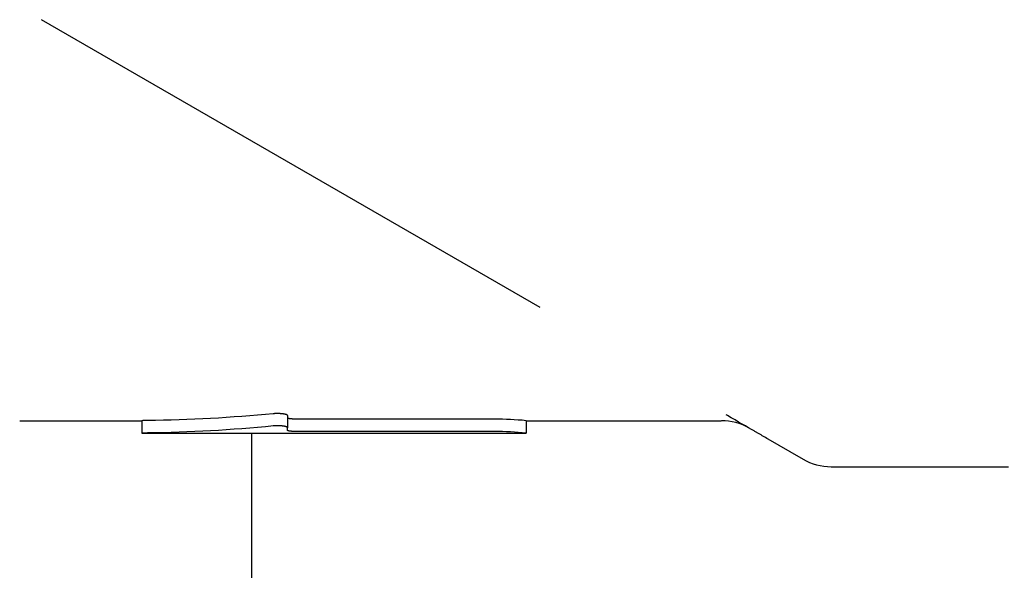
# Model space of a CAD drawing. Units: millimetres. Extents: x -1213 to 2013, y -1673 to 1853.
# Drawn here: x -1013 to -974, y -267 to -245 of the extents above; entities that cross this region are included whole.
import ezdxf

# ---------------------------------------------------------------- set-up
doc = ezdxf.new("R2010")
doc.units = ezdxf.units.MM
doc.layers.add('BM_Visible', color=7, linetype='Continuous')

# ---------------------------------------------------------------- blocks, each defined once
blk = doc.blocks.new('*E2')
at = {"layer": 'BM_Visible', "extrusion": (1, 0, 0)}
for p, q in [((0, 237.996, 507.888), (0, 245.131, 507.888)), ((0, 235.36, 509.062), (0, 236.871, 508.19)), ((0, 225.743, 509.738), (0, 233.586, 509.738)), ((0, 226.302, 514.292), (0, 206.259, 525.864)), ((0, 225.743, 509.738), (0, 225.743, 509.238)), ((0, 210.29, 509.238), (0, 225.743, 509.238)), ((0, 224.463, 509.8), (0, 216.543, 509.8)), ((0, 216.143, 509.947), (0, 216.143, 509.455)), ((0, 214.71, 485.561), (0, 214.71, 509.238)), ((0, 205.376, 509.738), (0, 210.29, 509.738)), ((0, 210.29, 509.738), (0, 210.29, 509.238))]:
    blk.add_line(p, q, dxfattribs=at)
at = {"layer": 'BM_Visible', "extrusion": (1, 1.22465e-16, 2.24964e-32)}
blk.add_arc((237.996, 510.138), 2.25, 240, 270.0002, dxfattribs=at)
at = {"layer": 'BM_Visible', "extrusion": (1, 0, 0)}
for centre, radius, start, end in [((233.594, 507.516), 2.222, 59.8063, 90.1928), ((224.462, 496.49), 13.31, 84.4774, 89.9962), ((224.462, 496.472), 12.83, 84.2698, 89.9956)]:
    blk.add_arc(centre, radius, start, end, dxfattribs=at)
at = {"layer": 'BM_Visible', "extrusion": (-1, 0, 0)}
for centre, radius, start, end in [((-209.714, 571.574), 61.836, 264.56195, 269.25257), ((-209.714, 568.841), 59.603, 264.35731, 269.22427)]:
    blk.add_arc(centre, radius, start, end, dxfattribs=at)
at = {"layer": 'BM_Visible'}
for points, degree, knots in [([(0, 235.43, 509.022), (0, 235.41, 509.034), (0, 235.388, 509.046), (0, 235.364, 509.06), (0, 235.362, 509.061), (0, 235.36, 509.062)], 3, [2.0831105, 2.0831105, 2.0831105, 2.0831105, 2.10368041, 2.10368041, 2.10547283, 2.10547283, 2.10547283, 2.10547283]), ([(0, 235.36, 509.062), (0, 235.327, 509.081), (0, 235.276, 509.111), (0, 235.209, 509.149), (0, 235.159, 509.179), (0, 235.091, 509.217), (0, 235.041, 509.247), (0, 235.007, 509.266)], 3, [1.3598054, 1.3598054, 1.3598054, 1.3598054, 1.4152597, 1.4429869, 1.4707141, 1.4984413, 1.5538956, 1.5538956, 1.5538956, 1.5538956]), ([(0, 235.007, 509.266), (0, 234.975, 509.284), (0, 234.942, 509.304), (0, 234.907, 509.324), (0, 234.627, 509.485), (0, 234.251, 509.703), (0, 233.83, 509.946), (0, 233.812, 509.956), (0, 233.794, 509.967), (0, 233.776, 509.977)], 3, [1.1005451, 1.1005451, 1.1005451, 1.1005451, 1.1284399, 1.1284399, 1.1284399, 1.350425, 1.350425, 1.350425, 1.3598054, 1.3598054, 1.3598054, 1.3598054]), ([(0, 216.543, 509.8), (0, 216.507, 509.8), (0, 216.47, 509.801), (0, 216.434, 509.801), (0, 216.357, 509.804), (0, 216.289, 509.809), (0, 216.256, 509.812), (0, 216.198, 509.819), (0, 216.162, 509.829), (0, 216.149, 509.834), (0, 216.143, 509.839), (0, 216.143, 509.845)], 5, [0, 0, 0, 0, 0, 0, 0.458149, 0.458149, 0.458149, 1.014473, 1.014473, 1.014473, 1.570796, 1.570796, 1.570796, 1.570796, 1.570796, 1.570796]), ([(0, 216.543, 509.302), (0, 216.507, 509.302), (0, 216.47, 509.303), (0, 216.434, 509.304), (0, 216.357, 509.307), (0, 216.289, 509.311), (0, 216.256, 509.315), (0, 216.198, 509.322), (0, 216.162, 509.332), (0, 216.149, 509.337), (0, 216.143, 509.343), (0, 216.143, 509.349)], 5, [0, 0, 0, 0, 0, 0, 0.458149, 0.458149, 0.458149, 1.014473, 1.014473, 1.014473, 1.570796, 1.570796, 1.570796, 1.570796, 1.570796, 1.570796]), ([(0, 216.143, 509.947), (0, 216.143, 509.955), (0, 216.138, 509.962), (0, 216.127, 509.97), (0, 216.094, 509.984), (0, 216.044, 509.998), (0, 216.013, 510.004), (0, 215.95, 510.013), (0, 215.874, 510.02), (0, 215.838, 510.022), (0, 215.761, 510.025), (0, 215.684, 510.024), (0, 215.646, 510.022), (0, 215.609, 510.02), (0, 215.574, 510.016)], 5, [1.134464, 1.134464, 1.134464, 1.134464, 1.134464, 1.134464, 1.657154, 1.657154, 1.657154, 2.179844, 2.179844, 2.179844, 2.660718, 2.660718, 2.660718, 3.141593, 3.141593, 3.141593, 3.141593, 3.141593, 3.141593]), ([(0, 216.143, 509.455), (0, 216.143, 509.463), (0, 216.138, 509.471), (0, 216.127, 509.479), (0, 216.094, 509.494), (0, 216.044, 509.508), (0, 216.013, 509.514), (0, 215.95, 509.524), (0, 215.874, 509.531), (0, 215.838, 509.533), (0, 215.761, 509.536), (0, 215.684, 509.534), (0, 215.646, 509.533), (0, 215.609, 509.53), (0, 215.574, 509.527)], 5, [1.134464, 1.134464, 1.134464, 1.134464, 1.134464, 1.134464, 1.657154, 1.657154, 1.657154, 2.179844, 2.179844, 2.179844, 2.660718, 2.660718, 2.660718, 3.141593, 3.141593, 3.141593, 3.141593, 3.141593, 3.141593]), ([(0, 216.143, 509.349), (0, 216.143, 509.354), (0, 216.143, 509.36), (0, 216.143, 509.365), (0, 216.143, 509.373), (0, 216.143, 509.381), (0, 216.143, 509.383), (0, 216.143, 509.391), (0, 216.143, 509.4), (0, 216.143, 509.406), (0, 216.143, 509.415), (0, 216.143, 509.424), (0, 216.143, 509.426), (0, 216.143, 509.431), (0, 216.143, 509.436), (0, 216.143, 509.438), (0, 216.143, 509.443), (0, 216.143, 509.448), (0, 216.143, 509.45), (0, 216.143, 509.453), (0, 216.143, 509.455)], 5, [0, 0, 0, 0, 0, 0, 0.02029484, 0.02029484, 0.02029484, 0.02705979, 0.02705979, 0.02705979, 0.04735463, 0.04735463, 0.04735463, 0.05411958, 0.05411958, 0.05411958, 0.06088453, 0.06088453, 0.06088453, 0.06764948, 0.06764948, 0.06764948, 0.06764948, 0.06764948, 0.06764948]), ([(0, 210.521, 509.743), (0, 210.499, 509.743), (0, 210.466, 509.743), (0, 210.422, 509.742), (0, 210.389, 509.741), (0, 210.345, 509.74), (0, 210.312, 509.739), (0, 210.29, 509.738)], 3, [2.007129, 2.007129, 2.007129, 2.007129, 2.331261, 2.493328, 2.655394, 2.81746, 3.141593, 3.141593, 3.141593, 3.141593]), ([(0, 210.521, 509.244), (0, 210.499, 509.243), (0, 210.466, 509.243), (0, 210.422, 509.242), (0, 210.389, 509.241), (0, 210.345, 509.24), (0, 210.312, 509.239), (0, 210.29, 509.238)], 3, [2.007129, 2.007129, 2.007129, 2.007129, 2.331261, 2.493328, 2.655394, 2.81746, 3.141593, 3.141593, 3.141593, 3.141593])]:
    blk.add_open_spline(points, degree=degree, knots=knots, dxfattribs=at)
for points, degree in [([(0, 235.43, 509.022), (0, 235.406, 509.036), (0, 235.378, 509.052), (0, 235.364, 509.06), (0, 235.363, 509.061), (0, 235.362, 509.061), (0, 235.36, 509.062)], 1), ([(0, 224.463, 509.302), (0, 222.879, 509.302), (0, 221.295, 509.302), (0, 219.711, 509.302), (0, 218.127, 509.302), (0, 216.543, 509.302)], 5)]:
    blk.add_open_spline(points, degree=degree, dxfattribs=at)

msp = doc.modelspace()

# ---------------------------------------------------------------- block references
at = {"extrusion": (0, 1, 0), "rotation": 90}
msp.add_blockref('*E2', (1218.498, 0, -770.711), dxfattribs=at)

doc.saveas('drawing.dxf')
